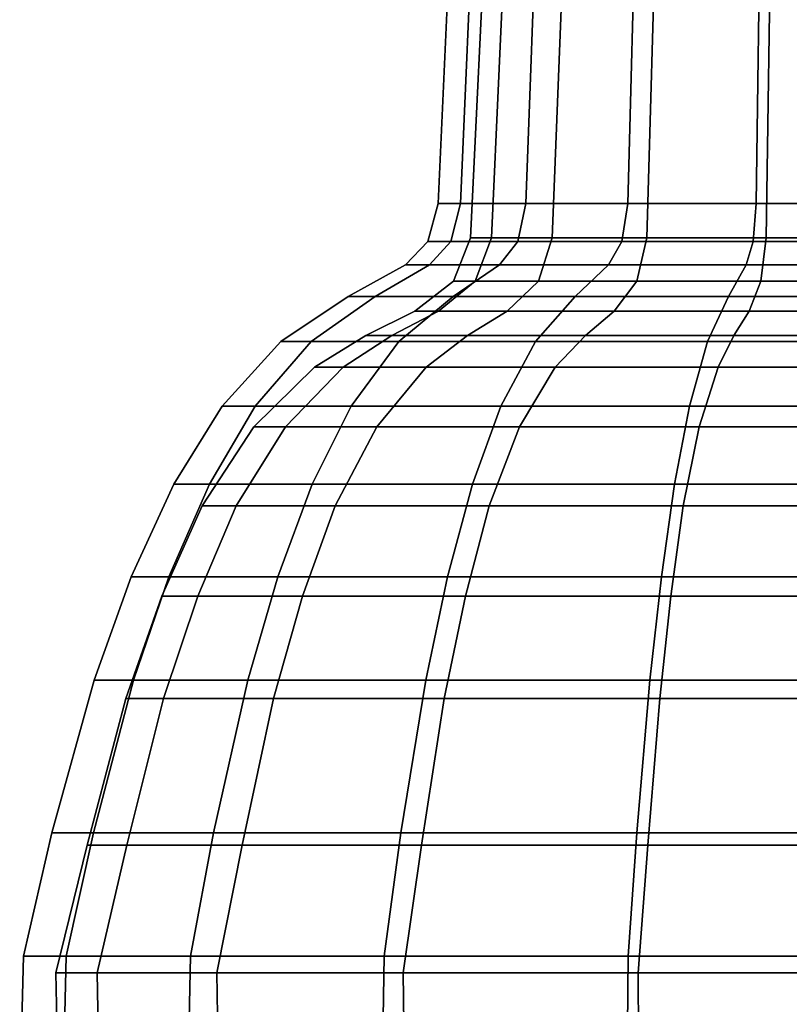
# Model space of a CAD drawing. Extents: x -9.8 to 9.8, y 0 to 20.6.
# Drawn here: x -8.8 to -8.1, y 15.7 to 16.6 of the extents above; entities that cross this region are included whole.
import ezdxf

# ---------------------------------------------------------------- set-up
doc = ezdxf.new("R2010")
doc.units = 0
doc.layers.add('candle_all', color=7, linetype='CONTINUOUS')

msp = doc.modelspace()

# ---------------------------------------------------------------- linework, layer by layer
at = {"layer": 'candle_all'}
for points in [[(-8.364778, 16.720465, -0.12805), (-8.377459, 16.427057, -0.132178), (-8.398419, 16.427053, 0.000162), (-8.385086, 16.720461, 0.00017)], [(-8.385086, 16.720461, 0.00017), (-8.398419, 16.427053, 0.000162), (-8.37746, 16.42705, 0.132502), (-8.364778, 16.720457, 0.128389)], [(-8.364778, 16.720457, 0.128389), (-8.37746, 16.42705, 0.132502), (-8.316629, 16.427048, 0.251888), (-8.30584, 16.720455, 0.244058)], [(-8.30584, 16.720469, -0.243719), (-8.316629, 16.427061, -0.251564), (-8.377459, 16.427057, -0.132178), (-8.364778, 16.720465, -0.12805)], [(-8.214046, 16.72047, -0.335514), (-8.221884, 16.427063, -0.346309), (-8.316629, 16.427061, -0.251564), (-8.30584, 16.720469, -0.243719)], [(-8.30584, 16.720455, 0.244058), (-8.316629, 16.427048, 0.251888), (-8.221884, 16.427044, 0.346633), (-8.214046, 16.720453, 0.335853)], [(-8.098379, 16.720472, -0.394451), (-8.102499, 16.427065, -0.40714), (-8.221884, 16.427063, -0.346309), (-8.214046, 16.72047, -0.335514)], [(-8.214046, 16.720453, 0.335853), (-8.221884, 16.427044, 0.346633), (-8.102499, 16.427042, 0.407463), (-8.098379, 16.720451, 0.39479)], [(-7.970158, 16.720472, -0.414759), (-7.970158, 16.427065, -0.4281), (-8.102499, 16.427065, -0.40714), (-8.098379, 16.720472, -0.394451)], [(-8.098379, 16.720451, 0.39479), (-8.102499, 16.427042, 0.407463), (-7.970158, 16.427042, 0.428424), (-7.970158, 16.720451, 0.415098)], [(-8.348678, 16.395044, -0.122828), (-8.334271, 16.710318, -0.118138), (-8.353007, 16.710314, 0.000169), (-8.368157, 16.395041, 0.000161)], [(-8.368157, 16.395041, 0.000161), (-8.353007, 16.710314, 0.000169), (-8.334271, 16.710312, 0.118476), (-8.348678, 16.395037, 0.123149)], [(-8.292148, 16.395046, -0.233778), (-8.279891, 16.71032, -0.224864), (-8.334271, 16.710318, -0.118138), (-8.348678, 16.395044, -0.122828)], [(-8.348678, 16.395037, 0.123149), (-8.334271, 16.710312, 0.118476), (-8.279891, 16.71031, 0.225203), (-8.292148, 16.395033, 0.234099)], [(-8.204095, 16.395048, -0.321828), (-8.195191, 16.710323, -0.309563), (-8.279891, 16.71032, -0.224864), (-8.292148, 16.395046, -0.233778)], [(-8.292148, 16.395033, 0.234099), (-8.279891, 16.71031, 0.225203), (-8.195191, 16.710306, 0.309902), (-8.204098, 16.395033, 0.32215)], [(-8.204098, 16.395033, 0.32215), (-8.195191, 16.710306, 0.309902), (-8.088465, 16.710306, 0.364282), (-8.093147, 16.395029, 0.378682)], [(-8.093145, 16.39505, -0.37836), (-8.088465, 16.710323, -0.363943), (-8.195191, 16.710323, -0.309563), (-8.204095, 16.395048, -0.321828)], [(-8.093147, 16.395029, 0.378682), (-8.088465, 16.710306, 0.364282), (-7.970158, 16.710304, 0.38302), (-7.970158, 16.395029, 0.398161)], [(-7.970158, 16.395052, -0.397839), (-7.970158, 16.710325, -0.382681), (-8.088465, 16.710323, -0.363943), (-8.093145, 16.39505, -0.37836)], [(-8.377459, 16.427057, -0.132178), (-8.386392, 16.391649, -0.135082), (-8.407811, 16.391645, 0.000161), (-8.398419, 16.427053, 0.000162)], [(-8.398419, 16.427053, 0.000162), (-8.407811, 16.391645, 0.000161), (-8.386392, 16.391642, 0.135403), (-8.37746, 16.42705, 0.132502)], [(-8.316629, 16.427061, -0.251564), (-8.324227, 16.391653, -0.257086), (-8.386392, 16.391649, -0.135082), (-8.377459, 16.427057, -0.132178)], [(-8.37746, 16.42705, 0.132502), (-8.386392, 16.391642, 0.135403), (-8.324227, 16.39164, 0.257407), (-8.316629, 16.427048, 0.251888)], [(-8.221884, 16.427063, -0.346309), (-8.227405, 16.391657, -0.353908), (-8.324227, 16.391653, -0.257086), (-8.316629, 16.427061, -0.251564)], [(-8.316629, 16.427048, 0.251888), (-8.324227, 16.39164, 0.257407), (-8.227405, 16.391638, 0.35423), (-8.221884, 16.427044, 0.346633)], [(-8.102499, 16.427065, -0.40714), (-8.1054, 16.391657, -0.416073), (-8.227405, 16.391657, -0.353908), (-8.221884, 16.427063, -0.346309)], [(-8.221884, 16.427044, 0.346633), (-8.227405, 16.391638, 0.35423), (-8.1054, 16.391636, 0.416395), (-8.102499, 16.427042, 0.407463)], [(-7.970158, 16.427065, -0.4281), (-7.970158, 16.391657, -0.437493), (-8.1054, 16.391657, -0.416073), (-8.102499, 16.427065, -0.40714)], [(-8.102499, 16.427042, 0.407463), (-8.1054, 16.391636, 0.416395), (-7.970158, 16.391634, 0.437815), (-7.970158, 16.427042, 0.428424)], [(-8.363857, 16.354719, -0.127761), (-8.348678, 16.395044, -0.122828), (-8.368157, 16.395041, 0.000161), (-8.384118, 16.354715, 0.00016)], [(-8.384118, 16.354715, 0.00016), (-8.368157, 16.395041, 0.000161), (-8.348678, 16.395037, 0.123149), (-8.363857, 16.354712, 0.12808)], [(-8.305059, 16.354723, -0.24316), (-8.292148, 16.395046, -0.233778), (-8.348678, 16.395044, -0.122828), (-8.363857, 16.354719, -0.127761)], [(-8.363857, 16.354712, 0.12808), (-8.348678, 16.395037, 0.123149), (-8.292148, 16.395033, 0.234099), (-8.305059, 16.35471, 0.24348)], [(-8.213478, 16.354725, -0.334741), (-8.204095, 16.395048, -0.321828), (-8.292148, 16.395046, -0.233778), (-8.305059, 16.354723, -0.24316)], [(-8.305059, 16.35471, 0.24348), (-8.292148, 16.395033, 0.234099), (-8.204098, 16.395033, 0.32215), (-8.213478, 16.354708, 0.335061)], [(-8.09808, 16.354727, -0.39354), (-8.093145, 16.39505, -0.37836), (-8.204095, 16.395048, -0.321828), (-8.213478, 16.354725, -0.334741)], [(-8.213478, 16.354708, 0.335061), (-8.204098, 16.395033, 0.32215), (-8.093147, 16.395029, 0.378682), (-8.09808, 16.354706, 0.39386)], [(-7.970158, 16.354727, -0.4138), (-7.970158, 16.395052, -0.397839), (-8.093145, 16.39505, -0.37836), (-8.09808, 16.354727, -0.39354)], [(-8.09808, 16.354706, 0.39386), (-8.093147, 16.395029, 0.378682), (-7.970158, 16.395029, 0.398161), (-7.970158, 16.354704, 0.414121)], [(-8.386392, 16.391649, -0.135082), (-8.4063, 16.370157, -0.141551), (-8.428745, 16.370153, 0.00016), (-8.407811, 16.391645, 0.000161)], [(-8.407811, 16.391645, 0.000161), (-8.428745, 16.370153, 0.00016), (-8.406301, 16.37015, 0.141871), (-8.386392, 16.391642, 0.135403)], [(-8.386392, 16.391642, 0.135403), (-8.406301, 16.37015, 0.141871), (-8.341163, 16.370146, 0.269711), (-8.324227, 16.39164, 0.257407)], [(-8.324227, 16.391653, -0.257086), (-8.341163, 16.370161, -0.269391), (-8.4063, 16.370157, -0.141551), (-8.386392, 16.391649, -0.135082)], [(-8.227405, 16.391657, -0.353908), (-8.239709, 16.370163, -0.370845), (-8.341163, 16.370161, -0.269391), (-8.324227, 16.391653, -0.257086)], [(-8.324227, 16.39164, 0.257407), (-8.341163, 16.370146, 0.269711), (-8.239709, 16.370144, 0.371166), (-8.227405, 16.391638, 0.35423)], [(-8.1054, 16.391657, -0.416073), (-8.11187, 16.370165, -0.435983), (-8.239709, 16.370163, -0.370845), (-8.227405, 16.391657, -0.353908)], [(-8.227405, 16.391638, 0.35423), (-8.239709, 16.370144, 0.371166), (-8.11187, 16.370142, 0.436304), (-8.1054, 16.391636, 0.416395)], [(-7.970158, 16.391657, -0.437493), (-7.970158, 16.370165, -0.458428), (-8.11187, 16.370165, -0.435983), (-8.1054, 16.391657, -0.416073)], [(-8.1054, 16.391636, 0.416395), (-8.11187, 16.370142, 0.436304), (-7.970158, 16.370142, 0.458749), (-7.970158, 16.391634, 0.437815)], [(-8.4063, 16.370157, -0.141551), (-8.45688, 16.340708, -0.157986), (-8.481927, 16.340704, 0.00016), (-8.428745, 16.370153, 0.00016)], [(-8.428745, 16.370153, 0.00016), (-8.481927, 16.340704, 0.00016), (-8.45688, 16.340698, 0.158304), (-8.406301, 16.37015, 0.141871)], [(-8.341163, 16.370161, -0.269391), (-8.384188, 16.340712, -0.30065), (-8.45688, 16.340708, -0.157986), (-8.4063, 16.370157, -0.141551)], [(-8.406301, 16.37015, 0.141871), (-8.45688, 16.340698, 0.158304), (-8.384188, 16.340694, 0.300969), (-8.341163, 16.370146, 0.269711)], [(-8.239709, 16.370163, -0.370845), (-8.270968, 16.340714, -0.41387), (-8.384188, 16.340712, -0.30065), (-8.341163, 16.370161, -0.269391)], [(-8.341163, 16.370146, 0.269711), (-8.384188, 16.340694, 0.300969), (-8.270968, 16.340693, 0.414189), (-8.239709, 16.370144, 0.371166)], [(-8.11187, 16.370165, -0.435983), (-8.128303, 16.340715, -0.486561), (-8.270968, 16.340714, -0.41387), (-8.239709, 16.370163, -0.370845)], [(-8.239709, 16.370144, 0.371166), (-8.270968, 16.340693, 0.414189), (-8.128304, 16.340691, 0.486881), (-8.11187, 16.370142, 0.436304)], [(-8.11187, 16.370142, 0.436304), (-8.128304, 16.340691, 0.486881), (-7.970158, 16.340689, 0.511928), (-7.970158, 16.370142, 0.458749)], [(-7.970158, 16.370165, -0.458428), (-7.970158, 16.340717, -0.511609), (-8.128303, 16.340715, -0.486561), (-8.11187, 16.370165, -0.435983)], [(-8.397985, 16.327059, -0.13885), (-8.363857, 16.354719, -0.127761), (-8.384118, 16.354715, 0.00016), (-8.420001, 16.327055, 0.000159)], [(-8.420001, 16.327055, 0.000159), (-8.384118, 16.354715, 0.00016), (-8.363857, 16.354712, 0.12808), (-8.397985, 16.327051, 0.139168)], [(-8.334088, 16.327063, -0.264252), (-8.305059, 16.354723, -0.24316), (-8.363857, 16.354719, -0.127761), (-8.397985, 16.327059, -0.13885)], [(-8.397985, 16.327051, 0.139168), (-8.363857, 16.354712, 0.12808), (-8.305059, 16.35471, 0.24348), (-8.334088, 16.327047, 0.26457)], [(-8.23457, 16.327063, -0.363771), (-8.213478, 16.354725, -0.334741), (-8.305059, 16.354723, -0.24316), (-8.334088, 16.327063, -0.264252)], [(-8.334088, 16.327047, 0.26457), (-8.305059, 16.35471, 0.24348), (-8.213478, 16.354708, 0.335061), (-8.23457, 16.327045, 0.36409)], [(-8.109166, 16.327066, -0.427667), (-8.09808, 16.354727, -0.39354), (-8.213478, 16.354725, -0.334741), (-8.23457, 16.327063, -0.363771)], [(-8.23457, 16.327045, 0.36409), (-8.213478, 16.354708, 0.335061), (-8.09808, 16.354706, 0.39386), (-8.109168, 16.327044, 0.427986)], [(-8.109168, 16.327044, 0.427986), (-8.09808, 16.354706, 0.39386), (-7.970158, 16.354704, 0.414121), (-7.970158, 16.327044, 0.450003)], [(-7.970158, 16.327066, -0.449684), (-7.970158, 16.354727, -0.4138), (-8.09808, 16.354727, -0.39354), (-8.109166, 16.327066, -0.427667)], [(-8.45688, 16.340708, -0.157986), (-8.51647, 16.298645, -0.177349), (-8.544584, 16.298641, 0.000158), (-8.481927, 16.340704, 0.00016)], [(-8.481927, 16.340704, 0.00016), (-8.544584, 16.298641, 0.000158), (-8.51647, 16.298635, 0.177665), (-8.45688, 16.340698, 0.158304)], [(-8.384188, 16.340712, -0.30065), (-8.434878, 16.298649, -0.337481), (-8.51647, 16.298645, -0.177349), (-8.45688, 16.340708, -0.157986)], [(-8.45688, 16.340698, 0.158304), (-8.51647, 16.298635, 0.177665), (-8.434878, 16.298632, 0.337797), (-8.384188, 16.340694, 0.300969)], [(-8.270968, 16.340714, -0.41387), (-8.307796, 16.298653, -0.464562), (-8.434878, 16.298649, -0.337481), (-8.384188, 16.340712, -0.30065)], [(-8.384188, 16.340694, 0.300969), (-8.434878, 16.298632, 0.337797), (-8.307798, 16.298628, 0.464879), (-8.270968, 16.340693, 0.414189)], [(-8.270968, 16.340693, 0.414189), (-8.307798, 16.298628, 0.464879), (-8.147666, 16.298626, 0.54647), (-8.128304, 16.340691, 0.486881)], [(-8.128303, 16.340715, -0.486561), (-8.147666, 16.298655, -0.546153), (-8.307796, 16.298653, -0.464562), (-8.270968, 16.340714, -0.41387)], [(-7.970158, 16.340717, -0.511609), (-7.970158, 16.298656, -0.574267), (-8.147666, 16.298655, -0.546153), (-8.128303, 16.340715, -0.486561)], [(-8.128304, 16.340691, 0.486881), (-8.147666, 16.298626, 0.54647), (-7.970158, 16.298626, 0.574585), (-7.970158, 16.340689, 0.511928)], [(-8.441266, 16.304323, -0.152914), (-8.397985, 16.327059, -0.13885), (-8.420001, 16.327055, 0.000159), (-8.46551, 16.304319, 0.000159)], [(-8.46551, 16.304319, 0.000159), (-8.420001, 16.327055, 0.000159), (-8.397985, 16.327051, 0.139168), (-8.441266, 16.304316, 0.15323)], [(-8.370906, 16.304327, -0.291002), (-8.334088, 16.327063, -0.264252), (-8.397985, 16.327059, -0.13885), (-8.441266, 16.304323, -0.152914)], [(-8.441266, 16.304316, 0.15323), (-8.397985, 16.327051, 0.139168), (-8.334088, 16.327047, 0.26457), (-8.370906, 16.304312, 0.291319)], [(-8.261318, 16.304331, -0.40059), (-8.23457, 16.327063, -0.363771), (-8.334088, 16.327063, -0.264252), (-8.370906, 16.304327, -0.291002)], [(-8.370906, 16.304312, 0.291319), (-8.334088, 16.327047, 0.26457), (-8.23457, 16.327045, 0.36409), (-8.261318, 16.304308, 0.400907)], [(-8.12323, 16.304333, -0.470949), (-8.109166, 16.327066, -0.427667), (-8.23457, 16.327063, -0.363771), (-8.261318, 16.304331, -0.40059)], [(-8.261318, 16.304308, 0.400907), (-8.23457, 16.327045, 0.36409), (-8.109168, 16.327044, 0.427986), (-8.12323, 16.304308, 0.471266)], [(-7.970158, 16.304333, -0.495193), (-7.970158, 16.327066, -0.449684), (-8.109166, 16.327066, -0.427667), (-8.12323, 16.304333, -0.470949)], [(-8.12323, 16.304308, 0.471266), (-8.109168, 16.327044, 0.427986), (-7.970158, 16.327044, 0.450003), (-7.970158, 16.304308, 0.495511)], [(-8.486582, 16.2749, -0.167639), (-8.441266, 16.304323, -0.152914), (-8.46551, 16.304319, 0.000159), (-8.513158, 16.274897, 0.000158)], [(-8.513158, 16.274897, 0.000158), (-8.46551, 16.304319, 0.000159), (-8.441266, 16.304316, 0.15323), (-8.486583, 16.274893, 0.167954)], [(-8.486583, 16.274893, 0.167954), (-8.441266, 16.304316, 0.15323), (-8.370906, 16.304312, 0.291319), (-8.409454, 16.274889, 0.319325)], [(-8.409454, 16.274904, -0.31901), (-8.370906, 16.304327, -0.291002), (-8.441266, 16.304323, -0.152914), (-8.486582, 16.2749, -0.167639)], [(-8.289325, 16.274908, -0.439139), (-8.261318, 16.304331, -0.40059), (-8.370906, 16.304327, -0.291002), (-8.409454, 16.274904, -0.31901)], [(-8.409454, 16.274889, 0.319325), (-8.370906, 16.304312, 0.291319), (-8.261318, 16.304308, 0.400907), (-8.289326, 16.274885, 0.439454)], [(-8.289326, 16.274885, 0.439454), (-8.261318, 16.304308, 0.400907), (-8.12323, 16.304308, 0.471266), (-8.137955, 16.274881, 0.516582)], [(-8.137955, 16.27491, -0.516266), (-8.12323, 16.304333, -0.470949), (-8.261318, 16.304331, -0.40059), (-8.289325, 16.274908, -0.439139)], [(-7.970158, 16.27491, -0.542843), (-7.970158, 16.304333, -0.495193), (-8.12323, 16.304333, -0.470949), (-8.137955, 16.27491, -0.516266)], [(-8.137955, 16.274881, 0.516582), (-8.12323, 16.304308, 0.471266), (-7.970158, 16.304308, 0.495511), (-7.970158, 16.274881, 0.543159)], [(-8.51647, 16.298645, -0.177349), (-8.568424, 16.238731, -0.194231), (-8.599212, 16.238726, 0.000157), (-8.544584, 16.298641, 0.000158)], [(-8.544584, 16.298641, 0.000158), (-8.599212, 16.238726, 0.000157), (-8.568424, 16.238722, 0.194544), (-8.51647, 16.298635, 0.177665)], [(-8.434878, 16.298649, -0.337481), (-8.479073, 16.238735, -0.369592), (-8.568424, 16.238731, -0.194231), (-8.51647, 16.298645, -0.177349)], [(-8.51647, 16.298635, 0.177665), (-8.568424, 16.238722, 0.194544), (-8.479074, 16.238716, 0.369905), (-8.434878, 16.298632, 0.337797)], [(-8.434878, 16.298632, 0.337797), (-8.479074, 16.238716, 0.369905), (-8.339906, 16.238714, 0.509072), (-8.307798, 16.298628, 0.464879)], [(-8.307796, 16.298653, -0.464562), (-8.339906, 16.238739, -0.508758), (-8.479073, 16.238735, -0.369592), (-8.434878, 16.298649, -0.337481)], [(-8.147666, 16.298655, -0.546153), (-8.164546, 16.238743, -0.598108), (-8.339906, 16.238739, -0.508758), (-8.307796, 16.298653, -0.464562)], [(-8.307798, 16.298628, 0.464879), (-8.339906, 16.238714, 0.509072), (-8.164548, 16.23871, 0.598422), (-8.147666, 16.298626, 0.54647)], [(-8.147666, 16.298626, 0.54647), (-8.164548, 16.23871, 0.598422), (-7.970158, 16.23871, 0.629211), (-7.970158, 16.298626, 0.574585)], [(-7.970158, 16.298656, -0.574267), (-7.970158, 16.238743, -0.628897), (-8.164546, 16.238743, -0.598108), (-8.147666, 16.298655, -0.546153)], [(-8.540313, 16.219532, -0.185098), (-8.486582, 16.2749, -0.167639), (-8.513158, 16.274897, 0.000158), (-8.569654, 16.219526, 0.000156)], [(-8.569654, 16.219526, 0.000156), (-8.513158, 16.274897, 0.000158), (-8.486583, 16.274893, 0.167954), (-8.540313, 16.219522, 0.185411)], [(-8.45516, 16.219536, -0.352219), (-8.409454, 16.274904, -0.31901), (-8.486582, 16.2749, -0.167639), (-8.540313, 16.219532, -0.185098)], [(-8.540313, 16.219522, 0.185411), (-8.486583, 16.274893, 0.167954), (-8.409454, 16.274889, 0.319325), (-8.455162, 16.219519, 0.352531)], [(-8.455162, 16.219519, 0.352531), (-8.409454, 16.274889, 0.319325), (-8.289326, 16.274885, 0.439454), (-8.322535, 16.219515, 0.48516)], [(-8.322535, 16.21954, -0.484847), (-8.289325, 16.274908, -0.439139), (-8.409454, 16.274904, -0.31901), (-8.45516, 16.219536, -0.352219)], [(-8.155412, 16.219542, -0.569999), (-8.137955, 16.27491, -0.516266), (-8.289325, 16.274908, -0.439139), (-8.322535, 16.21954, -0.484847)], [(-8.322535, 16.219515, 0.48516), (-8.289326, 16.274885, 0.439454), (-8.137955, 16.274881, 0.516582), (-8.155413, 16.219511, 0.570312)], [(-8.155413, 16.219511, 0.570312), (-8.137955, 16.274881, 0.516582), (-7.970158, 16.274881, 0.543159), (-7.970158, 16.219511, 0.599654)], [(-7.970158, 16.219543, -0.599341), (-7.970158, 16.27491, -0.542843), (-8.137955, 16.27491, -0.516266), (-8.155412, 16.219542, -0.569999)], [(-8.568424, 16.238731, -0.194231), (-8.611036, 16.166132, -0.208079), (-8.644016, 16.166126, 0.000155), (-8.599212, 16.238726, 0.000157)], [(-8.599212, 16.238726, 0.000157), (-8.644016, 16.166126, 0.000155), (-8.611036, 16.166121, 0.208388), (-8.568424, 16.238722, 0.194544)], [(-8.479073, 16.238735, -0.369592), (-8.515321, 16.166136, -0.395929), (-8.611036, 16.166132, -0.208079), (-8.568424, 16.238731, -0.194231)], [(-8.568424, 16.238722, 0.194544), (-8.611036, 16.166121, 0.208388), (-8.515321, 16.166115, 0.396239), (-8.479074, 16.238716, 0.369905)], [(-8.339906, 16.238739, -0.508758), (-8.366242, 16.16614, -0.545008), (-8.515321, 16.166136, -0.395929), (-8.479073, 16.238735, -0.369592)], [(-8.479074, 16.238716, 0.369905), (-8.515321, 16.166115, 0.396239), (-8.366243, 16.166111, 0.545318), (-8.339906, 16.238714, 0.509072)], [(-8.339906, 16.238714, 0.509072), (-8.366243, 16.166111, 0.545318), (-8.178392, 16.166109, 0.641033), (-8.164548, 16.23871, 0.598422)], [(-8.164546, 16.238743, -0.598108), (-8.178392, 16.166143, -0.640723), (-8.366242, 16.16614, -0.545008), (-8.339906, 16.238739, -0.508758)], [(-7.970158, 16.238743, -0.628897), (-7.970158, 16.166143, -0.673703), (-8.178392, 16.166143, -0.640723), (-8.164546, 16.238743, -0.598108)], [(-8.164548, 16.23871, 0.598422), (-8.178392, 16.166109, 0.641033), (-7.970158, 16.166109, 0.674014), (-7.970158, 16.23871, 0.629211)], [(-8.586145, 16.145988, -0.199992), (-8.540313, 16.219532, -0.185098), (-8.569654, 16.219526, 0.000156), (-8.617845, 16.145983, 0.000154)], [(-8.617845, 16.145983, 0.000154), (-8.569654, 16.219526, 0.000156), (-8.540313, 16.219522, 0.185411), (-8.586145, 16.145979, 0.2003)], [(-8.494147, 16.145994, -0.380546), (-8.45516, 16.219536, -0.352219), (-8.540313, 16.219532, -0.185098), (-8.586145, 16.145988, -0.199992)], [(-8.586145, 16.145979, 0.2003), (-8.540313, 16.219522, 0.185411), (-8.455162, 16.219519, 0.352531), (-8.494147, 16.145973, 0.380855)], [(-8.350859, 16.145996, -0.523835), (-8.322535, 16.21954, -0.484847), (-8.45516, 16.219536, -0.352219), (-8.494147, 16.145994, -0.380546)], [(-8.494147, 16.145973, 0.380855), (-8.455162, 16.219519, 0.352531), (-8.322535, 16.219515, 0.48516), (-8.35086, 16.145969, 0.524144)], [(-8.35086, 16.145969, 0.524144), (-8.322535, 16.219515, 0.48516), (-8.155413, 16.219511, 0.570312), (-8.170305, 16.145967, 0.616141)], [(-8.170303, 16.146, -0.615832), (-8.155412, 16.219542, -0.569999), (-8.322535, 16.21954, -0.484847), (-8.350859, 16.145996, -0.523835)], [(-8.170305, 16.145967, 0.616141), (-8.155413, 16.219511, 0.570312), (-7.970158, 16.219511, 0.599654), (-7.970158, 16.145966, 0.647842)], [(-7.970158, 16.146, -0.647532), (-7.970158, 16.219543, -0.599341), (-8.155412, 16.219542, -0.569999), (-8.170303, 16.146, -0.615832)], [(-8.611036, 16.166132, -0.208079), (-8.648862, 16.08005, -0.220372), (-8.683789, 16.080042, 0.000153), (-8.644016, 16.166126, 0.000155)], [(-8.644016, 16.166126, 0.000155), (-8.683789, 16.080042, 0.000153), (-8.648862, 16.080036, 0.220676), (-8.611036, 16.166121, 0.208388)], [(-8.515321, 16.166136, -0.395929), (-8.547497, 16.080053, -0.419309), (-8.648862, 16.08005, -0.220372), (-8.611036, 16.166132, -0.208079)], [(-8.611036, 16.166121, 0.208388), (-8.648862, 16.080036, 0.220676), (-8.5475, 16.08003, 0.419614), (-8.515321, 16.166115, 0.396239)], [(-8.515321, 16.166115, 0.396239), (-8.5475, 16.08003, 0.419614), (-8.389621, 16.080027, 0.577493), (-8.366243, 16.166111, 0.545318)], [(-8.366242, 16.16614, -0.545008), (-8.389621, 16.080057, -0.577188), (-8.547497, 16.080053, -0.419309), (-8.515321, 16.166136, -0.395929)], [(-8.178392, 16.166143, -0.640723), (-8.190681, 16.080061, -0.678551), (-8.389621, 16.080057, -0.577188), (-8.366242, 16.16614, -0.545008)], [(-8.366243, 16.166111, 0.545318), (-8.389621, 16.080027, 0.577493), (-8.190684, 16.080025, 0.678857), (-8.178392, 16.166109, 0.641033)], [(-8.178392, 16.166109, 0.641033), (-8.190684, 16.080025, 0.678857), (-7.970158, 16.080023, 0.713785), (-7.970158, 16.166109, 0.674014)], [(-7.970158, 16.166143, -0.673703), (-7.970158, 16.080061, -0.713479), (-8.190681, 16.080061, -0.678551), (-8.178392, 16.166143, -0.640723)], [(-8.62188, 16.062029, -0.211605), (-8.586145, 16.145988, -0.199992), (-8.617845, 16.145983, 0.000154), (-8.655418, 16.062023, 0.000152)], [(-8.655418, 16.062023, 0.000152), (-8.617845, 16.145983, 0.000154), (-8.586145, 16.145979, 0.2003), (-8.62188, 16.062017, 0.211909)], [(-8.524546, 16.062035, -0.402634), (-8.494147, 16.145994, -0.380546), (-8.586145, 16.145988, -0.199992), (-8.62188, 16.062029, -0.211605)], [(-8.62188, 16.062017, 0.211909), (-8.586145, 16.145979, 0.2003), (-8.494147, 16.145973, 0.380855), (-8.524546, 16.062014, 0.402938)], [(-8.372945, 16.062038, -0.554235), (-8.350859, 16.145996, -0.523835), (-8.494147, 16.145994, -0.380546), (-8.524546, 16.062035, -0.402634)], [(-8.524546, 16.062014, 0.402938), (-8.494147, 16.145973, 0.380855), (-8.35086, 16.145969, 0.524144), (-8.372945, 16.06201, 0.55454)], [(-8.181914, 16.06204, -0.651569), (-8.170303, 16.146, -0.615832), (-8.350859, 16.145996, -0.523835), (-8.372945, 16.062038, -0.554235)], [(-8.372945, 16.06201, 0.55454), (-8.35086, 16.145969, 0.524144), (-8.170305, 16.145967, 0.616141), (-8.181916, 16.062006, 0.651874)], [(-8.181916, 16.062006, 0.651874), (-8.170305, 16.145967, 0.616141), (-7.970158, 16.145966, 0.647842), (-7.970158, 16.062006, 0.685414)], [(-7.970158, 16.062042, -0.685109), (-7.970158, 16.146, -0.647532), (-8.170303, 16.146, -0.615832), (-8.181914, 16.06204, -0.651569)], [(-8.648862, 16.08005, -0.220372), (-8.681606, 15.983992, -0.231013), (-8.718218, 15.983984, 0.00015), (-8.683789, 16.080042, 0.000153)], [(-8.683789, 16.080042, 0.000153), (-8.718218, 15.983984, 0.00015), (-8.681606, 15.98398, 0.231313), (-8.648862, 16.080036, 0.220676)], [(-8.547497, 16.080053, -0.419309), (-8.575351, 15.983997, -0.439548), (-8.681606, 15.983992, -0.231013), (-8.648862, 16.08005, -0.220372)], [(-8.648862, 16.080036, 0.220676), (-8.681606, 15.98398, 0.231313), (-8.575351, 15.983973, 0.439848), (-8.5475, 16.08003, 0.419614)], [(-8.389621, 16.080057, -0.577188), (-8.409857, 15.984001, -0.605043), (-8.575351, 15.983997, -0.439548), (-8.547497, 16.080053, -0.419309)], [(-8.5475, 16.08003, 0.419614), (-8.575351, 15.983973, 0.439848), (-8.409858, 15.983969, 0.605343), (-8.389621, 16.080027, 0.577493)], [(-8.389621, 16.080027, 0.577493), (-8.409858, 15.983969, 0.605343), (-8.201321, 15.983967, 0.711598), (-8.190684, 16.080025, 0.678857)], [(-8.190681, 16.080061, -0.678551), (-8.201321, 15.984003, -0.711297), (-8.409857, 15.984001, -0.605043), (-8.389621, 16.080057, -0.577188)], [(-7.970158, 16.080061, -0.713479), (-7.970158, 15.984005, -0.74791), (-8.201321, 15.984003, -0.711297), (-8.190681, 16.080061, -0.678551)], [(-8.190684, 16.080025, 0.678857), (-8.201321, 15.983967, 0.711598), (-7.970158, 15.983965, 0.748211), (-7.970158, 16.080023, 0.713785)], [(-8.65359, 15.966954, -0.221911), (-8.62188, 16.062029, -0.211605), (-8.655418, 16.062023, 0.000152), (-8.688762, 15.966948, 0.00015)], [(-8.688762, 15.966948, 0.00015), (-8.655418, 16.062023, 0.000152), (-8.62188, 16.062017, 0.211909), (-8.653591, 15.966942, 0.22221)], [(-8.653591, 15.966942, 0.22221), (-8.62188, 16.062017, 0.211909), (-8.524546, 16.062014, 0.402938), (-8.551521, 15.966936, 0.422534)], [(-8.551521, 15.966959, -0.422235), (-8.524546, 16.062035, -0.402634), (-8.62188, 16.062029, -0.211605), (-8.65359, 15.966954, -0.221911)], [(-8.392543, 15.966963, -0.581213), (-8.372945, 16.062038, -0.554235), (-8.524546, 16.062035, -0.402634), (-8.551521, 15.966959, -0.422235)], [(-8.551521, 15.966936, 0.422534), (-8.524546, 16.062014, 0.402938), (-8.372945, 16.06201, 0.55454), (-8.392543, 15.966932, 0.581512)], [(-8.192218, 15.966966, -0.683283), (-8.181914, 16.06204, -0.651569), (-8.372945, 16.062038, -0.554235), (-8.392543, 15.966963, -0.581213)], [(-8.392543, 15.966932, 0.581512), (-8.372945, 16.06201, 0.55454), (-8.181916, 16.062006, 0.651874), (-8.19222, 15.96693, 0.683583)], [(-8.19222, 15.96693, 0.683583), (-8.181916, 16.062006, 0.651874), (-7.970158, 16.062006, 0.685414), (-7.970158, 15.966929, 0.718754)], [(-7.970158, 15.966967, -0.718454), (-7.970158, 16.062042, -0.685109), (-8.181914, 16.06204, -0.651569), (-8.192218, 15.966966, -0.683283)], [(-8.681606, 15.983992, -0.231013), (-8.718944, 15.841965, -0.243149), (-8.757479, 15.841957, 0.000146), (-8.718218, 15.983984, 0.00015)], [(-8.718218, 15.983984, 0.00015), (-8.757479, 15.841957, 0.000146), (-8.718944, 15.841951, 0.243441), (-8.681606, 15.98398, 0.231313)], [(-8.575351, 15.983997, -0.439548), (-8.607114, 15.84197, -0.462629), (-8.718944, 15.841965, -0.243149), (-8.681606, 15.983992, -0.231013)], [(-8.681606, 15.98398, 0.231313), (-8.718944, 15.841951, 0.243441), (-8.607114, 15.841946, 0.462921), (-8.575351, 15.983973, 0.439848)], [(-8.409857, 15.984001, -0.605043), (-8.432933, 15.841973, -0.636809), (-8.607114, 15.84197, -0.462629), (-8.575351, 15.983997, -0.439548)], [(-8.575351, 15.983973, 0.439848), (-8.607114, 15.841946, 0.462921), (-8.432935, 15.841942, 0.637102), (-8.409858, 15.983969, 0.605343)], [(-8.409858, 15.983969, 0.605343), (-8.432935, 15.841942, 0.637102), (-8.213454, 15.841938, 0.748933), (-8.201321, 15.983967, 0.711598)], [(-8.201321, 15.984003, -0.711297), (-8.213452, 15.841978, -0.74864), (-8.432933, 15.841973, -0.636809), (-8.409857, 15.984001, -0.605043)], [(-8.201321, 15.983967, 0.711598), (-8.213454, 15.841938, 0.748933), (-7.970158, 15.841938, 0.787467), (-7.970158, 15.983965, 0.748211)], [(-7.970158, 15.984005, -0.74791), (-7.970158, 15.841978, -0.787174), (-8.213452, 15.841978, -0.74864), (-8.201321, 15.984003, -0.711297)], [(-8.687891, 15.83062, -0.23306), (-8.65359, 15.966954, -0.221911), (-8.688762, 15.966948, 0.00015), (-8.724826, 15.830614, 0.000146)], [(-8.724826, 15.830614, 0.000146), (-8.688762, 15.966948, 0.00015), (-8.653591, 15.966942, 0.22221), (-8.687891, 15.830608, 0.233351)], [(-8.580697, 15.830626, -0.443437), (-8.551521, 15.966959, -0.422235), (-8.65359, 15.966954, -0.221911), (-8.687891, 15.83062, -0.23306)], [(-8.687891, 15.830608, 0.233351), (-8.653591, 15.966942, 0.22221), (-8.551521, 15.966936, 0.422534), (-8.580699, 15.830603, 0.443729)], [(-8.580699, 15.830603, 0.443729), (-8.551521, 15.966936, 0.422534), (-8.392543, 15.966932, 0.581512), (-8.413742, 15.830599, 0.610686)], [(-8.413741, 15.83063, -0.610394), (-8.392543, 15.966963, -0.581213), (-8.551521, 15.966959, -0.422235), (-8.580697, 15.830626, -0.443437)], [(-8.413742, 15.830599, 0.610686), (-8.392543, 15.966932, 0.581512), (-8.19222, 15.96693, 0.683583), (-8.203364, 15.830596, 0.717879)], [(-8.203364, 15.830633, -0.717587), (-8.192218, 15.966966, -0.683283), (-8.392543, 15.966963, -0.581213), (-8.413741, 15.83063, -0.610394)], [(-7.970158, 15.830634, -0.754523), (-7.970158, 15.966967, -0.718454), (-8.192218, 15.966966, -0.683283), (-8.203364, 15.830633, -0.717587)], [(-8.203364, 15.830596, 0.717879), (-8.19222, 15.96693, 0.683583), (-7.970158, 15.966929, 0.718754), (-7.970158, 15.830595, 0.754816)], [(-8.718944, 15.841965, -0.243149), (-8.744205, 15.727234, -0.25136), (-8.784039, 15.727228, 0.000143), (-8.757479, 15.841957, 0.000146)], [(-8.757479, 15.841957, 0.000146), (-8.784039, 15.727228, 0.000143), (-8.744205, 15.727221, 0.251646), (-8.718944, 15.841951, 0.243441)], [(-8.607114, 15.84197, -0.462629), (-8.628603, 15.72724, -0.478245), (-8.744205, 15.727234, -0.25136), (-8.718944, 15.841965, -0.243149)], [(-8.718944, 15.841951, 0.243441), (-8.744205, 15.727221, 0.251646), (-8.628603, 15.727215, 0.478531), (-8.607114, 15.841946, 0.462921)], [(-8.432933, 15.841973, -0.636809), (-8.448546, 15.727245, -0.658302), (-8.628603, 15.72724, -0.478245), (-8.607114, 15.84197, -0.462629)], [(-8.607114, 15.841946, 0.462921), (-8.628603, 15.727215, 0.478531), (-8.448546, 15.72721, 0.658588), (-8.432935, 15.841942, 0.637102)], [(-8.213452, 15.841978, -0.74864), (-8.221661, 15.727248, -0.773905), (-8.448546, 15.727245, -0.658302), (-8.432933, 15.841973, -0.636809)], [(-8.432935, 15.841942, 0.637102), (-8.448546, 15.72721, 0.658588), (-8.221663, 15.727207, 0.774192), (-8.213454, 15.841938, 0.748933)], [(-8.213454, 15.841938, 0.748933), (-8.221663, 15.727207, 0.774192), (-7.970158, 15.727206, 0.814027), (-7.970158, 15.841938, 0.787467)], [(-7.970158, 15.841978, -0.787174), (-7.970158, 15.727249, -0.813739), (-8.221661, 15.727248, -0.773905), (-8.213452, 15.841978, -0.74864)], [(-8.715412, 15.71192, -0.242005), (-8.687891, 15.83062, -0.23306), (-8.724826, 15.830614, 0.000146), (-8.753764, 15.711914, 0.000143)], [(-8.753764, 15.711914, 0.000143), (-8.724826, 15.830614, 0.000146), (-8.687891, 15.830608, 0.233351), (-8.715414, 15.711906, 0.24229)], [(-8.715414, 15.711906, 0.24229), (-8.687891, 15.830608, 0.233351), (-8.580699, 15.830603, 0.443729), (-8.60411, 15.711901, 0.460735)], [(-8.60411, 15.711926, -0.46045), (-8.580697, 15.830626, -0.443437), (-8.687891, 15.83062, -0.23306), (-8.715412, 15.71192, -0.242005)], [(-8.430751, 15.711929, -0.633809), (-8.413741, 15.83063, -0.610394), (-8.580697, 15.830626, -0.443437), (-8.60411, 15.711926, -0.46045)], [(-8.60411, 15.711901, 0.460735), (-8.580699, 15.830603, 0.443729), (-8.413742, 15.830599, 0.610686), (-8.430753, 15.711897, 0.634095)], [(-8.430753, 15.711897, 0.634095), (-8.413742, 15.830599, 0.610686), (-8.203364, 15.830596, 0.717879), (-8.212306, 15.711893, 0.745398)], [(-8.212306, 15.711933, -0.745112), (-8.203364, 15.830633, -0.717587), (-8.413741, 15.83063, -0.610394), (-8.430751, 15.711929, -0.633809)], [(-7.970158, 15.711933, -0.783464), (-7.970158, 15.830634, -0.754523), (-8.203364, 15.830633, -0.717587), (-8.212306, 15.711933, -0.745112)], [(-8.212306, 15.711893, 0.745398), (-8.203364, 15.830596, 0.717879), (-7.970158, 15.830595, 0.754816), (-7.970158, 15.711893, 0.783751)], [(-8.744205, 15.727234, -0.25136), (-8.74747, 15.594338, -0.252424), (-8.787474, 15.594332, 0.00014), (-8.784039, 15.727228, 0.000143)], [(-8.784039, 15.727228, 0.000143), (-8.787474, 15.594332, 0.00014), (-8.747472, 15.594326, 0.252703), (-8.744205, 15.727221, 0.251646)], [(-8.744205, 15.727221, 0.251646), (-8.747472, 15.594326, 0.252703), (-8.631381, 15.594319, 0.480545), (-8.628603, 15.727215, 0.478531)], [(-8.628603, 15.72724, -0.478245), (-8.631378, 15.594345, -0.480266), (-8.74747, 15.594338, -0.252424), (-8.744205, 15.727234, -0.25136)], [(-8.628603, 15.727215, 0.478531), (-8.631381, 15.594319, 0.480545), (-8.450564, 15.594315, 0.661362), (-8.448546, 15.72721, 0.658588)], [(-8.448546, 15.727245, -0.658302), (-8.450562, 15.59435, -0.661082), (-8.631378, 15.594345, -0.480266), (-8.628603, 15.72724, -0.478245)], [(-8.448546, 15.72721, 0.658588), (-8.450564, 15.594315, 0.661362), (-8.222723, 15.594311, 0.777453), (-8.221663, 15.727207, 0.774192)], [(-8.221661, 15.727248, -0.773905), (-8.222721, 15.594353, -0.777173), (-8.450562, 15.59435, -0.661082), (-8.448546, 15.727245, -0.658302)], [(-8.221663, 15.727207, 0.774192), (-8.222723, 15.594311, 0.777453), (-7.970158, 15.594311, 0.817456), (-7.970158, 15.727206, 0.814027)], [(-7.970158, 15.727249, -0.813739), (-7.970158, 15.594354, -0.817175), (-8.222721, 15.594353, -0.777173), (-8.221661, 15.727248, -0.773905)], [(-8.713226, 15.592905, -0.241298), (-8.715412, 15.71192, -0.242005), (-8.753764, 15.711914, 0.000143), (-8.751466, 15.592899, 0.00014)], [(-8.751466, 15.592899, 0.00014), (-8.753764, 15.711914, 0.000143), (-8.715414, 15.711906, 0.24229), (-8.713226, 15.592892, 0.241577)], [(-8.713226, 15.592892, 0.241577), (-8.715414, 15.711906, 0.24229), (-8.60411, 15.711901, 0.460735), (-8.602251, 15.592886, 0.459381)], [(-8.602249, 15.592911, -0.459102), (-8.60411, 15.711926, -0.46045), (-8.715412, 15.71192, -0.242005), (-8.713226, 15.592905, -0.241298)], [(-8.429399, 15.592915, -0.631952), (-8.430751, 15.711929, -0.633809), (-8.60411, 15.711926, -0.46045), (-8.602249, 15.592911, -0.459102)], [(-8.602251, 15.592886, 0.459381), (-8.60411, 15.711901, 0.460735), (-8.430753, 15.711897, 0.634095), (-8.4294, 15.592882, 0.632232)], [(-8.4294, 15.592882, 0.632232), (-8.430753, 15.711897, 0.634095), (-8.212306, 15.711893, 0.745398), (-8.211597, 15.592878, 0.743209)], [(-8.211596, 15.592918, -0.742929), (-8.212306, 15.711933, -0.745112), (-8.430751, 15.711929, -0.633809), (-8.429399, 15.592915, -0.631952)], [(-7.970158, 15.592918, -0.781169), (-7.970158, 15.711933, -0.783464), (-8.212306, 15.711933, -0.745112), (-8.211596, 15.592918, -0.742929)], [(-8.211597, 15.592878, 0.743209), (-8.212306, 15.711893, 0.745398), (-7.970158, 15.711893, 0.783751), (-7.970158, 15.592877, 0.781449)]]:
    msp.add_3dface(points, dxfattribs=at)

doc.saveas('drawing.dxf')
